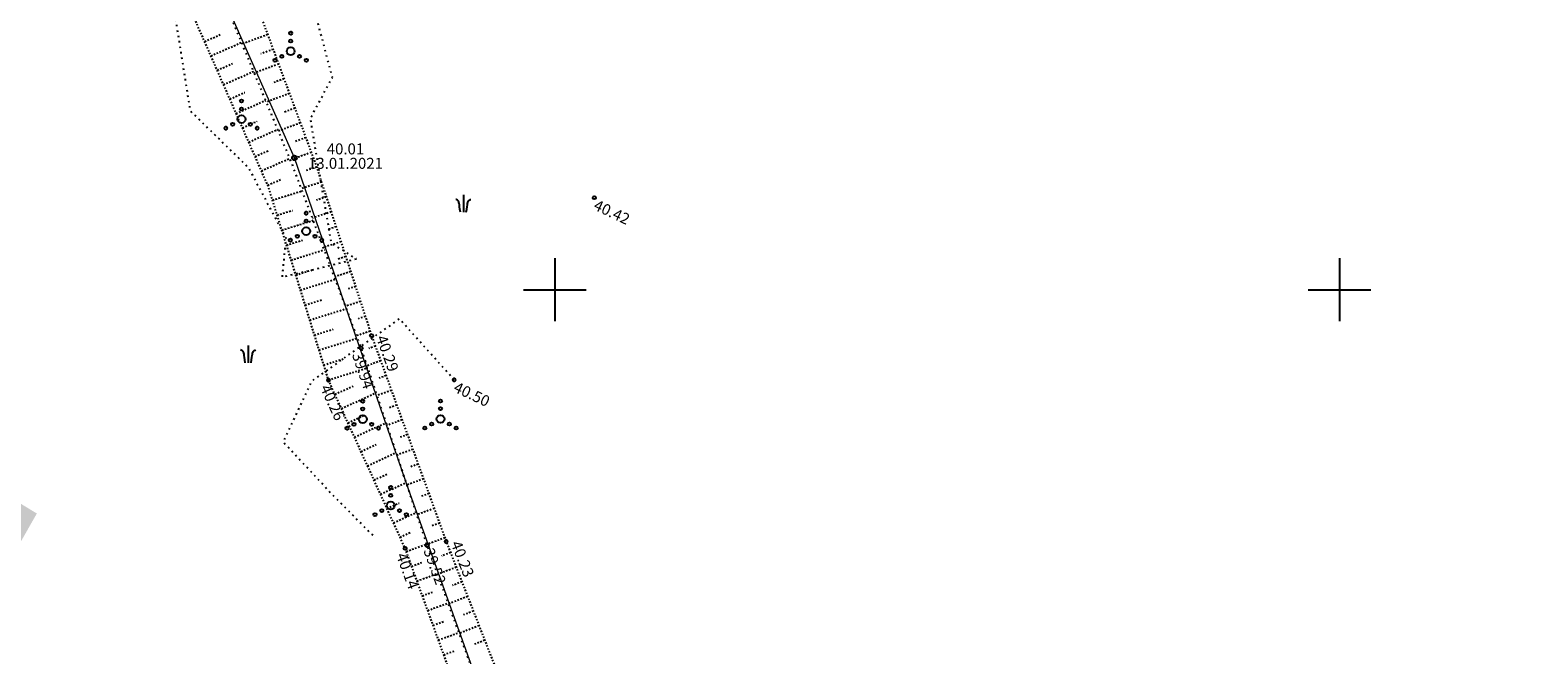
# Model space of a CAD drawing. Units: metres. Extents: x 248 to 548552, y 15 to 6584367.
# Drawn here: x 547767 to 547863, y 6583877 to 6583917 of the extents above; entities that cross this region are included whole.
import ezdxf
from ezdxf.enums import TextEntityAlignment as Align

# ---------------------------------------------------------------- set-up
doc = ezdxf.new("R2010")
doc.units = ezdxf.units.M
doc.header["$LTSCALE"] = 0.5
for name, pattern in [('KOLVIK', [1.25, 0.25, -1]), ('NOLVAALL', [1.2, 0.2, -1]), ('NOLVAKRIIPS', [0.02001, 0.01, -1e-05, 0.01]), ('NOLVAPEAL', [0.02001, 0.01, -1e-05, 0.01])]:
    doc.linetypes.add(name, pattern=pattern)
doc.layers.get('0').update_dxf_attribs({"lineweight": 9})
for name, color, linetype in [('A_geoalus', 7, 'Continuous'), ('A_Tammi_tee_pohiprojekt', 7, 'Continuous'), ('HALJASTUS', 82, 'Continuous'), ('KORGUS-EH2000', 7, 'Continuous'), ('RELJEEF', 34, 'Continuous'), ('VEEKOGU', 5, 'Continuous'), ('VORK', 7, 'Continuous')]:
    doc.layers.add(name, color=color, linetype=linetype)
doc.layers.add('TL_katend_haljastus_muru', color=7, linetype='Continuous', lineweight=9, true_color=0xe9ffa8)
doc.layers.add('TL_mulle_kraav', color=5, linetype='Continuous', lineweight=9)
doc.styles.add('ITALIC', font='italic.shx')
doc.styles.add('ROMANC', font='romanc.shx')
doc.linetypes.add('PROJ_KRAAV5', pattern='A,0,-1.35,1,[">",ROMANC,S=1,R=0,X=-0.952,Y=-0.429],-2.45,0', length=4.8)

# ---------------------------------------------------------------- blocks, each defined once
blk = doc.blocks.new('VKORIS')
at = {"color": 0, "linetype": 'Continuous'}
for p, q in [((0, 4), (0, -4)), ((-4, 0), (4, 0))]:
    blk.add_line(p, q, dxfattribs=at)
blk = doc.blocks.new('VEEKOR')
at = {"color": 0, "linetype": 'Continuous'}
blk.add_circle((0, 0), 0.3, dxfattribs=at)
blk = doc.blocks.new('VQSA')
at = {"color": 0, "linetype": 'Continuous'}
for centre, radius in [((0, 2.3), 0.2), ((0, 0), 0.5), ((0, 1.3), 0.2), ((-2, -1.15), 0.2), ((-1.13, -0.65), 0.2), ((1.13, -0.65), 0.2), ((2, -1.15), 0.2)]:
    blk.add_circle(centre, radius, dxfattribs=at)
blk = doc.blocks.new('KQRKJS')
at = {"color": 0, "linetype": 'Continuous'}
blk.add_line((0, 2.2), (0, 0), dxfattribs=at)
for points in [[(-0.38, 0), (-0.43, 0.38), (-0.47, 0.69), (-0.51, 0.92), (-0.53, 1.1), (-0.56, 1.22), (-0.58, 1.31), (-0.61, 1.37), (-0.63, 1.42), (-0.66, 1.45), (-0.69, 1.49), (-0.72, 1.52), (-0.76, 1.55), (-0.81, 1.57), (-0.86, 1.6), (-0.91, 1.62), (-0.97, 1.63)], [(0.38, 0), (0.43, 0.38), (0.47, 0.69), (0.51, 0.92), (0.53, 1.1), (0.56, 1.22), (0.58, 1.31), (0.61, 1.37), (0.63, 1.42), (0.66, 1.45), (0.69, 1.49), (0.72, 1.52), (0.76, 1.55), (0.81, 1.57), (0.86, 1.6), (0.91, 1.62), (0.97, 1.63)]]:
    blk.add_lwpolyline(points, dxfattribs=at)
blk = doc.blocks.new('A$Cba0dd7b4')
at = {"layer": 'HALJASTUS', "color": 251, "linetype": 'KOLVIK', "ltscale": 0.5, "flags": 128}
for points in [[(474.867, 476.655), (477.555, 470.931), (478.756, 463.401), (482.468, 459.785), (484.851, 455.299), (484.619, 452.8), (489.352, 453.957), (487.761, 454.956), (486.422, 462.905), (487.819, 465.53), (486.494, 470.553), (483.84, 474.734)], [(495.586, 446.256), (492.088, 450.141), (486.477, 446.158), (484.686, 442.314), (487.702, 439.063), (490.456, 436.287)]]:
    blk.add_lwpolyline(points, dxfattribs=at)
at = {"layer": 'KORGUS-EH2000', "color": 251, "linetype": 'Continuous', "ltscale": 0.5}
for centre in [(504.511, 457.858), (490.319, 449.07), (489.658, 448.289), (487.575, 446.238), (495.586, 446.256), (492.46, 435.523), (493.869, 435.705), (495.075, 435.955)]:
    blk.add_circle(centre, 0.1, dxfattribs=at)
at = {"layer": 'RELJEEF', "color": 251, "linetype": 'NOLVAKRIIPS', "ltscale": 0.5}
for p, q in [((479.68, 467.814), (480.669, 468.248)), ((483.697, 468.25), (482.084, 467.653)), ((480.082, 466.898), (482.04, 467.758)), ((484.044, 467.312), (483.256, 467.02)), ((480.484, 465.983), (481.454, 466.408)), ((484.391, 466.374), (482.851, 465.804)), ((480.887, 465.067), (482.807, 465.91)), ((484.738, 465.436), (483.986, 465.158)), ((481.289, 464.151), (482.239, 464.569)), ((485.085, 464.499), (483.618, 463.956)), ((481.691, 463.236), (483.573, 464.063)), ((485.432, 463.561), (484.717, 463.296)), ((482.093, 462.32), (483.025, 462.73)), ((482.495, 461.405), (484.34, 462.215)), ((485.779, 462.623), (484.385, 462.107)), ((486.127, 461.685), (485.447, 461.434)), ((482.897, 460.489), (483.81, 460.89)), ((483.299, 459.574), (485.106, 460.367)), ((486.474, 460.747), (485.152, 460.258)), ((486.815, 459.807), (486.154, 459.592)), ((483.702, 458.658), (484.587, 459.047)), ((487.125, 458.857), (485.846, 458.439)), ((484.009, 457.707), (485.9, 458.295)), ((487.435, 457.906), (486.817, 457.704)), ((484.306, 456.752), (485.279, 457.055)), ((484.603, 455.797), (486.605, 456.42)), ((487.746, 456.955), (486.55, 456.565)), ((488.056, 456.005), (487.479, 455.816)), ((484.899, 454.842), (485.928, 455.162)), ((485.196, 453.887), (487.309, 454.544)), ((488.366, 455.054), (487.254, 454.691)), ((488.676, 454.104), (488.141, 453.929)), ((485.493, 452.932), (486.577, 453.27)), ((485.79, 451.978), (488.013, 452.669)), ((488.987, 453.153), (487.958, 452.817)), ((489.297, 452.202), (488.803, 452.041)), ((486.087, 451.023), (487.226, 451.377)), ((486.384, 450.068), (488.718, 450.793)), ((489.607, 451.252), (488.661, 450.943)), ((489.917, 450.301), (489.465, 450.153)), ((486.681, 449.113), (487.876, 449.484)), ((486.978, 448.158), (489.422, 448.918)), ((490.228, 449.35), (489.365, 449.069)), ((490.56, 448.407), (490.14, 448.255)), ((487.275, 447.203), (488.519, 447.59)), ((487.572, 446.248), (490.08, 447.028)), ((490.901, 447.467), (490.038, 447.154)), ((487.986, 445.338), (489.14, 445.864)), ((491.241, 446.527), (490.798, 446.366)), ((488.4, 444.428), (490.613, 445.437)), ((491.582, 445.587), (490.673, 445.257)), ((488.815, 443.518), (489.874, 444.001)), ((491.923, 444.647), (491.457, 444.478)), ((489.23, 442.608), (491.251, 443.529)), ((492.264, 443.707), (491.308, 443.36)), ((489.645, 441.698), (490.607, 442.137)), ((492.605, 442.767), (492.115, 442.589)), ((490.06, 440.788), (491.889, 441.622)), ((492.946, 441.826), (491.943, 441.463)), ((490.475, 439.878), (491.341, 440.274)), ((493.287, 440.886), (492.773, 440.7)), ((490.889, 438.969), (492.527, 439.715)), ((493.628, 439.946), (492.577, 439.565)), ((491.304, 438.059), (492.075, 438.41)), ((493.969, 439.006), (493.432, 438.811)), ((491.719, 437.149), (493.165, 437.808)), ((494.31, 438.066), (493.212, 437.668)), ((492.134, 436.239), (492.809, 436.547)), ((494.651, 437.126), (494.09, 436.923)), ((492.533, 435.323), (493.838, 435.797)), ((494.992, 436.186), (493.847, 435.771)), ((495.349, 435.252), (494.773, 435.028)), ((492.875, 434.383), (493.526, 434.62)), ((495.713, 434.32), (494.539, 433.863)), ((493.216, 433.443), (494.52, 433.917)), ((496.076, 433.389), (495.479, 433.156)), ((493.558, 432.503), (494.21, 432.74)), ((496.439, 432.457), (495.223, 431.983)), ((493.9, 431.563), (495.204, 432.037)), ((496.803, 431.525), (496.184, 431.284)), ((494.241, 430.623), (494.893, 430.86)), ((497.166, 430.594), (495.907, 430.103)), ((494.583, 429.684), (495.887, 430.158)), ((497.529, 429.662), (496.889, 429.413)), ((494.925, 428.744), (495.577, 428.981))]:
    blk.add_line(p, q, dxfattribs=at)
at = {"layer": 'RELJEEF', "color": 251, "linetype": 'NOLVAPEAL', "ltscale": 0.5, "flags": 128}
for points in [[(481.868, 473.19), (486.763, 459.965), (490.319, 449.07), (495.075, 435.955), (500.799, 421.277), (505.419, 412.039), (506.261, 408.663), (507.255, 401.361), (509.804, 396.337), (511.549, 395.162), (513.613, 392.19), (514.356, 389.446)], [(509.43, 391.869), (507.403, 393.395), (506.707, 394.771), (503.325, 400.619), (502.121, 408.058), (501.24, 409.836), (497.999, 420.285), (492.46, 435.523), (487.575, 446.238), (483.74, 458.57), (478.179, 471.231)]]:
    blk.add_lwpolyline(points, dxfattribs=at)
at = {"layer": 'RELJEEF', "color": 251, "linetype": 'NOLVAALL', "ltscale": 0.5, "flags": 128}
blk.add_lwpolyline([(512.423, 388.842), (512.093, 391.047), (510.1, 393.853), (508.354, 395.224), (505.748, 400.751), (504.21, 408.491), (504.477, 410.892), (499.456, 420.348), (493.869, 435.705), (489.658, 448.289), (485.269, 459.975), (480.254, 472.063)], dxfattribs=at)
at = {"layer": 'HALJASTUS', "color": 251, "linetype": 'Continuous', "xscale": 0.5, "yscale": 0.5, "zscale": 0.5}
for name, p in [('VQSA', (485.164, 467.192)), ('KQRKJS', (496.168, 456.938)), ('VQSA', (486.149, 455.728)), ('KQRKJS', (482.46, 447.343)), ('VQSA', (489.758, 443.75))]:
    blk.add_blockref(name, p, dxfattribs=at)
at = {"layer": 'HALJASTUS', "color": 251, "linetype": 'Continuous', "ltscale": 0.5, "xscale": 0.5, "yscale": 0.5, "zscale": 0.5}
for p in [(482.031, 462.865), (494.713, 443.764), (491.537, 438.246)]:
    blk.add_blockref('VQSA', p, dxfattribs=at)
at = {"layer": 'VEEKOGU', "color": 251, "xscale": 0.5, "yscale": 0.5, "zscale": 0.5}
blk.add_blockref('VEEKOR', (485.406, 460.4), dxfattribs=at)
at = {"layer": 'VORK', "color": 251, "ltscale": 0.5, "xscale": 0.5, "yscale": 0.5, "zscale": 0.5}
for p in [(502, 452), (552, 452)]:
    blk.add_blockref('VKORIS', p, dxfattribs=at)
at = {"layer": 'KORGUS-EH2000', "color": 251, "ltscale": 0.5, "style": 'ITALIC'}
for s, rotation, p in [(' 40.42 ', 334.74122, (504.511, 457.858)), (' 39.94 ', 288.50185, (489.658, 448.289)), (' 40.26 ', 294.50838, (487.575, 446.238)), (' 40.50 ', 334.74122, (495.586, 446.256)), (' 40.14 ', 289.97616, (492.46, 435.523))]:
    blk.add_text(s, height=0.7, rotation=rotation, dxfattribs=at).set_placement(p, align=Align.TOP_LEFT)
for s, rotation, p in [(' 40.29 ', 289.93258, (490.319, 449.07)), (' 40.23 ', 291.30436, (495.075, 435.955))]:
    blk.add_text(s, height=0.7, rotation=rotation, dxfattribs=at).set_placement(p, align=Align.BOTTOM_LEFT)
blk.add_text(' 39.52 ', height=0.7, rotation=289.97616, dxfattribs=at).set_placement((493.869, 435.705), align=Align.MIDDLE_LEFT)
at = {"layer": 'VEEKOGU', "color": 251, "ltscale": 0.5, "style": 'ITALIC'}
blk.add_text('%%u 40.01 ', height=0.7, dxfattribs=at).set_placement((488.656, 460.4), align=Align.BOTTOM_CENTER)
blk.add_text('13.01.2021', height=0.7, dxfattribs=at).set_placement((488.656, 460.4), align=Align.TOP_CENTER)
blk = doc.blocks.new('A$Cbce278c2')
at = {"layer": 'TL_katend_haljastus_muru'}
h = blk.add_hatch(color=256, dxfattribs=at)
h.dxf.hatch_style = 1
edge = h.paths.add_edge_path()
edge.add_line((981.915, 268.775), (895.199, 309.668))
edge.add_line((895.199, 309.668), (747.624, 380.855))
edge.add_line((747.624, 380.855), (747.647, 380.904))
edge.add_line((747.647, 380.904), (743.965, 382.523))
edge.add_line((743.965, 382.523), (705.424, 401.121))
edge.add_line((705.424, 401.121), (710.35, 409.77))
edge.add_line((710.35, 409.77), (706.479, 412.128))
edge.add_line((706.479, 412.128), (701.276, 403.588))
edge.add_arc((711.097, 397.605), 11.5, 148.64977, 169.87075)
edge.add_line((699.776, 399.628), (765.117, 368.81))
edge.add_line((765.117, 368.81), (779.421, 361.531))
edge.add_line((779.421, 361.531), (809.7, 346.124))
edge.add_line((809.7, 346.124), (979.976, 265.813))
edge.add_line((979.976, 265.813), (980.4, 266.717))
edge.add_line((980.4, 266.717), (980.853, 266.505))
edge.add_line((980.853, 266.505), (981.915, 268.775))
at = {"layer": 'TL_mulle_kraav', "linetype": 'PROJ_KRAAV5', "ltscale": 0.5, "flags": 128}
blk.add_lwpolyline([(746.201, 381.353), (745.82, 382.749), (740.818, 392.377), (734.05, 411.264), (726.768, 432.429), (721.777, 443.705)], dxfattribs=at)
blk = doc.blocks.new('A$Cc088db9f')
at = {"layer": 'A_Tammi_tee_pohiprojekt'}
blk.add_blockref('A$Cbce278c2', (0, -0.047), dxfattribs=at)
blk = doc.blocks.new('A$C4f015290')
at = {"layer": 'VORK', "ltscale": 0.5, "xscale": 0.5, "yscale": 0.5, "zscale": 0.5}
blk.add_blockref('VKORIS', (515.52, 330.66), dxfattribs=at)

msp = doc.modelspace()

# ---------------------------------------------------------------- block references
at = {"layer": 'A_geoalus', "ltscale": 0.5}
for name, p in [('A$C4f015290', (547284.48, 6583569.34)), ('A$Cba0dd7b4', (547298, 6583448))]:
    msp.add_blockref(name, p, dxfattribs=at)
at = {"layer": 'A_Tammi_tee_pohiprojekt', "ltscale": 10}
msp.add_blockref('A$Cc088db9f', (547056.638, 6583476.018), dxfattribs=at)

doc.saveas('drawing.dxf')
